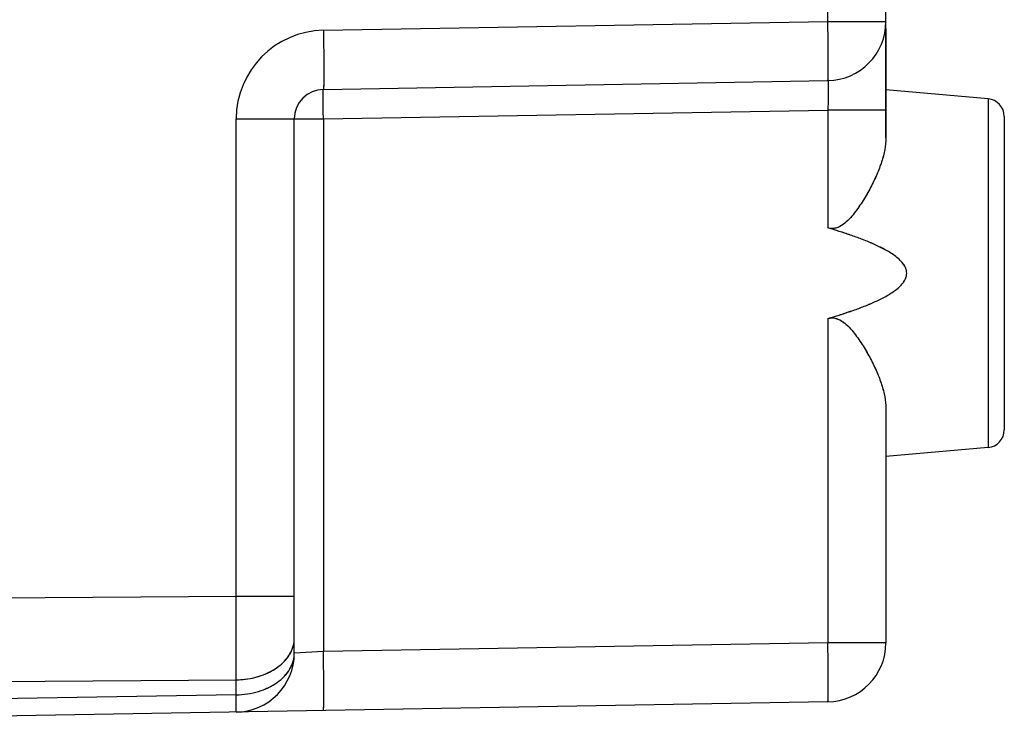
# Model space of a CAD drawing. Units: millimetres. Extents: x -63 to 67, y -24 to 46.
# Drawn here: x -41 to -24, y -20 to -8 of the extents above; entities that cross this region are included whole.
import ezdxf

# ---------------------------------------------------------------- set-up
doc = ezdxf.new("R2010")
doc.units = ezdxf.units.MM
doc.header["$LTSCALE"] = 30.734
doc.layers.add('218140580', color=7, linetype='CONTINUOUS')
doc.layers.add('ASSI', color=7, linetype='CONTINUOUS')

msp = doc.modelspace()

# ---------------------------------------------------------------- linework, layer by layer
at = {"layer": '218140580', "color": 250, "linetype": 'CONTINUOUS'}
for p, q in [((-26.88, -7.843), (-26.88, -2.87)), ((-35.406, -7.992), (-26.88, -7.843)), ((-26.88, -7.843), (-25.898, -7.843)), ((-24.172, -9.151), (-24.172, -15.049)), ((-35.406, -9.491), (-26.88, -9.343)), ((-25.898, -9.343), (-26.88, -9.343)), ((-26.88, -9.343), (-26.88, -11.334)), ((-36.88, -9.491), (-35.406, -9.491)), ((-36.88, -17.563), (-36.88, -9.491)), ((-35.406, -9.491), (-35.406, -18.498)), ((-26.88, -12.866), (-26.88, -18.349)), ((-51.898, -17.672), (-36.88, -17.563)), ((-36.88, -17.563), (-35.898, -17.563)), ((-26.88, -18.349), (-35.406, -18.498)), ((-25.898, -18.349), (-26.88, -18.349)), ((-35.406, -18.498), (-35.898, -18.524)), ((-51.898, -19.086), (-36.88, -18.977)), ((-36.88, -19.231), (-36.88, -18.977)), ((-36.88, -19.231), (-41.898, -19.318))]:
    msp.add_line(p, q, dxfattribs=at)
at = {"layer": '218140580', "color": 7, "linetype": 'CONTINUOUS'}
for p, q in [((-25.898, -9.813), (-25.898, -4.099)), ((-35.406, -8.991), (-26.88, -8.843)), ((-24.172, -9.151), (-25.898, -9)), ((-23.898, -9.45), (-23.898, -14.75)), ((-35.898, -18.524), (-35.898, -9.491)), ((-25.898, -14.387), (-25.898, -18.349)), ((-24.172, -15.049), (-25.898, -15.2)), ((-26.88, -19.349), (-41.898, -19.611))]:
    msp.add_line(p, q, dxfattribs=at)
for centre, radius, start, end in [((-26.898, -7.843), 1, 271, 360), ((-35.398, -9.491), 0.5, 91, 180), ((-24.198, -9.45), 0.3, 0, 85), ((-24.198, -14.75), 0.3, 275, 360), ((-26.898, -18.349), 1, 271, 360), ((-36.898, -18.524), 1, 271, 360)]:
    msp.add_arc(centre, radius, start, end, dxfattribs=at)
at = {"layer": '218140580', "color": 250, "linetype": 'CONTINUOUS'}
msp.add_arc((-35.38, -9.491), 1.5, 91, 180, dxfattribs=at)
for points, knots in [([(-26.88, -8.843), (-26.88, -8.843), (-26.88, -8.842), (-26.879, -8.841), (-26.878, -8.837), (-26.878, -8.831), (-26.877, -8.823), (-26.876, -8.812), (-26.876, -8.799), (-26.875, -8.783), (-26.875, -8.766), (-26.874, -8.746), (-26.874, -8.715), (-26.873, -8.671), (-26.873, -8.613), (-26.873, -8.547), (-26.873, -8.475), (-26.873, -8.396), (-26.874, -8.312), (-26.875, -8.192), (-26.877, -8.035), (-26.879, -7.908), (-26.88, -7.843)], [0, 0, 0, 0, 0.000523, 0.001522, 0.005229, 0.011293, 0.019719, 0.030497, 0.043604, 0.059009, 0.076678, 0.096567, 0.118631, 0.169065, 0.227494, 0.29336, 0.366027, 0.444798, 0.528914, 0.617567, 0.805034, 1, 1, 1, 1]), ([(-35.406, -7.992), (-35.405, -8.057), (-35.403, -8.184), (-35.401, -8.341), (-35.4, -8.461), (-35.4, -8.545), (-35.399, -8.624), (-35.399, -8.696), (-35.399, -8.762), (-35.4, -8.82), (-35.4, -8.864), (-35.401, -8.895), (-35.401, -8.914), (-35.402, -8.932), (-35.402, -8.948), (-35.403, -8.961), (-35.403, -8.971), (-35.404, -8.98), (-35.405, -8.986), (-35.405, -8.989), (-35.406, -8.991), (-35.406, -8.991), (-35.406, -8.991)], [0, 0, 0, 0, 0.194966, 0.382433, 0.471086, 0.555202, 0.633973, 0.70664, 0.772506, 0.830935, 0.881369, 0.903433, 0.923322, 0.940991, 0.956396, 0.969503, 0.980281, 0.988707, 0.994771, 0.998478, 0.999477, 1, 1, 1, 1]), ([(-26.88, -8.843), (-26.88, -8.843), (-26.879, -8.843), (-26.878, -8.847), (-26.877, -8.854), (-26.876, -8.866), (-26.875, -8.882), (-26.874, -8.903), (-26.873, -8.928), (-26.873, -8.957), (-26.873, -8.99), (-26.873, -9.026), (-26.874, -9.08), (-26.875, -9.154), (-26.877, -9.246), (-26.879, -9.31), (-26.88, -9.343)], [0, 0, 0, 0, 0.002036, 0.00594, 0.020531, 0.044397, 0.077408, 0.119283, 0.169636, 0.227992, 0.293794, 0.366408, 0.445133, 0.617817, 0.80518, 1, 1, 1, 1]), ([(-35.406, -9.491), (-35.407, -9.459), (-35.408, -9.395), (-35.409, -9.317), (-35.41, -9.256), (-35.41, -9.215), (-35.41, -9.175), (-35.41, -9.139), (-35.41, -9.106), (-35.41, -9.077), (-35.41, -9.052), (-35.409, -9.034), (-35.409, -9.021), (-35.409, -9.013), (-35.408, -9.007), (-35.408, -9.001), (-35.408, -8.997), (-35.407, -8.994), (-35.407, -8.992), (-35.407, -8.992), (-35.407, -8.991), (-35.406, -8.991)], [0, 0, 0, 0, 0.194966, 0.382433, 0.471086, 0.555202, 0.633973, 0.706641, 0.772506, 0.830936, 0.881369, 0.923323, 0.940991, 0.956396, 0.969503, 0.980281, 0.988707, 0.994771, 0.998478, 0.999477, 1, 1, 1, 1]), ([(-36.88, -18.977), (-36.879, -18.761), (-36.878, -18.29), (-36.879, -17.818), (-36.88, -17.563)], [0, 0, 0, 0, 0.458811, 1, 1, 1, 1]), ([(-35.935, -18.46), (-35.923, -18.43), (-35.904, -18.367), (-35.898, -18.302), (-35.898, -18.27)], [0, 0, 0, 0, 0.504466, 1, 1, 1, 1]), ([(-36.88, -18.977), (-36.775, -18.976), (-36.618, -18.956), (-36.421, -18.895), (-36.287, -18.834), (-36.168, -18.758), (-36.067, -18.669), (-35.988, -18.571), (-35.949, -18.498), (-35.935, -18.46)], [0, 0, 0, 0, 0.278323, 0.41312, 0.542912, 0.666681, 0.783916, 0.894738, 1, 1, 1, 1]), ([(-26.88, -19.349), (-26.88, -19.349), (-26.88, -19.348), (-26.879, -19.347), (-26.878, -19.343), (-26.878, -19.337), (-26.877, -19.329), (-26.876, -19.318), (-26.876, -19.305), (-26.875, -19.29), (-26.875, -19.272), (-26.874, -19.252), (-26.874, -19.221), (-26.873, -19.178), (-26.873, -19.119), (-26.873, -19.054), (-26.873, -18.981), (-26.873, -18.903), (-26.874, -18.819), (-26.875, -18.699), (-26.877, -18.542), (-26.879, -18.414), (-26.88, -18.349)], [0, 0, 0, 0, 0.000523, 0.001522, 0.005229, 0.011293, 0.019719, 0.030497, 0.043604, 0.059009, 0.076678, 0.096567, 0.118631, 0.169065, 0.227494, 0.29336, 0.366027, 0.444798, 0.528914, 0.617567, 0.805034, 1, 1, 1, 1]), ([(-36.88, -19.231), (-36.753, -19.229), (-36.564, -19.201), (-36.334, -19.113), (-36.184, -19.025), (-36.061, -18.919), (-35.983, -18.816), (-35.939, -18.728), (-35.915, -18.661), (-35.901, -18.593), (-35.898, -18.546), (-35.898, -18.524)], [0, 0, 0, 0, 0.286772, 0.423732, 0.553538, 0.675204, 0.788876, 0.843232, 0.896266, 0.948372, 1, 1, 1, 1]), ([(-35.406, -19.498), (-35.406, -19.498), (-35.406, -19.497), (-35.405, -19.496), (-35.405, -19.492), (-35.404, -19.486), (-35.403, -19.478), (-35.403, -19.467), (-35.402, -19.454), (-35.402, -19.438), (-35.401, -19.421), (-35.401, -19.401), (-35.4, -19.37), (-35.4, -19.326), (-35.399, -19.268), (-35.399, -19.202), (-35.399, -19.13), (-35.4, -19.051), (-35.4, -18.968), (-35.401, -18.847), (-35.403, -18.69), (-35.405, -18.563), (-35.406, -18.498)], [0, 0, 0, 0, 0.000523, 0.001522, 0.005229, 0.011293, 0.019719, 0.030497, 0.043604, 0.059009, 0.076678, 0.096567, 0.118631, 0.169065, 0.227494, 0.29336, 0.366027, 0.444798, 0.528914, 0.617567, 0.805034, 1, 1, 1, 1]), ([(-36.88, -19.523), (-36.88, -19.523), (-36.88, -19.523), (-36.88, -19.522), (-36.88, -19.52), (-36.88, -19.518), (-36.879, -19.516), (-36.879, -19.512), (-36.879, -19.508), (-36.879, -19.502), (-36.879, -19.493), (-36.879, -19.48), (-36.879, -19.464), (-36.879, -19.447), (-36.879, -19.427), (-36.879, -19.396), (-36.879, -19.352), (-36.88, -19.294), (-36.88, -19.253), (-36.88, -19.231)], [0, 0, 0, 0, 0.001193, 0.004335, 0.009506, 0.016717, 0.025969, 0.037257, 0.050575, 0.065918, 0.102637, 0.147327, 0.199881, 0.260175, 0.328062, 0.403381, 0.575569, 0.77508, 1, 1, 1, 1])]:
    msp.add_open_spline(points, degree=3, knots=knots, dxfattribs=at)
at = {"layer": '218140580', "color": 7, "linetype": 'CONTINUOUS'}
for points, knots in [([(-25.898, -9.813), (-25.898, -9.879), (-25.909, -9.979), (-25.94, -10.113), (-25.982, -10.254), (-26.037, -10.397), (-26.102, -10.541), (-26.157, -10.651), (-26.218, -10.761), (-26.283, -10.87), (-26.355, -10.979), (-26.432, -11.086), (-26.504, -11.17), (-26.568, -11.233), (-26.621, -11.276), (-26.678, -11.313), (-26.732, -11.335), (-26.777, -11.344), (-26.812, -11.346), (-26.846, -11.343), (-26.869, -11.338), (-26.88, -11.334)], [0, 0, 0, 0, 0.101184, 0.155181, 0.211343, 0.32956, 0.391311, 0.454586, 0.519223, 0.58507, 0.651989, 0.719858, 0.788569, 0.823237, 0.858106, 0.893187, 0.928501, 0.94629, 0.964146, 0.982056, 1, 1, 1, 1]), ([(-26.88, -12.866), (-26.816, -12.847), (-26.689, -12.808), (-26.498, -12.746), (-26.31, -12.678), (-26.156, -12.615), (-26.034, -12.56), (-25.945, -12.516), (-25.857, -12.467), (-25.772, -12.413), (-25.693, -12.353), (-25.632, -12.295), (-25.592, -12.241), (-25.568, -12.198), (-25.551, -12.15), (-25.545, -12.1), (-25.551, -12.05), (-25.568, -12.002), (-25.592, -11.959), (-25.632, -11.905), (-25.693, -11.847), (-25.772, -11.787), (-25.857, -11.733), (-25.945, -11.684), (-26.034, -11.64), (-26.156, -11.585), (-26.31, -11.522), (-26.498, -11.454), (-26.689, -11.392), (-26.816, -11.353), (-26.88, -11.334)], [0, 0, 0, 0, 0.06251, 0.125019, 0.187528, 0.250035, 0.281291, 0.312546, 0.343801, 0.375055, 0.406303, 0.437535, 0.45316, 0.468782, 0.484394, 0.5, 0.515605, 0.531218, 0.546839, 0.562465, 0.593697, 0.624945, 0.656199, 0.687454, 0.718709, 0.749965, 0.812472, 0.874981, 0.93749, 1, 1, 1, 1]), ([(-26.88, -12.866), (-26.869, -12.862), (-26.846, -12.857), (-26.812, -12.854), (-26.777, -12.856), (-26.732, -12.865), (-26.678, -12.887), (-26.621, -12.924), (-26.568, -12.967), (-26.504, -13.03), (-26.432, -13.114), (-26.355, -13.221), (-26.283, -13.33), (-26.218, -13.439), (-26.157, -13.549), (-26.102, -13.659), (-26.037, -13.803), (-25.982, -13.946), (-25.94, -14.087), (-25.909, -14.221), (-25.898, -14.321), (-25.898, -14.387)], [0, 0, 0, 0, 0.017944, 0.035854, 0.05371, 0.071499, 0.106813, 0.141895, 0.176764, 0.211431, 0.280143, 0.348011, 0.41493, 0.480778, 0.545414, 0.608689, 0.67044, 0.788657, 0.844819, 0.898816, 1, 1, 1, 1])]:
    msp.add_open_spline(points, degree=3, knots=knots, dxfattribs=at)
at = {"layer": 'ASSI', "color": 250, "linetype": 'CONTINUOUS'}
for p, q in [((-26.88, -7.843), (-26.88, -2.87)), ((-35.406, -7.992), (-26.88, -7.843)), ((-26.88, -7.843), (-25.898, -7.843)), ((-24.172, -9.151), (-24.172, -15.049)), ((-35.406, -9.491), (-26.88, -9.343)), ((-25.898, -9.343), (-26.88, -9.343)), ((-26.88, -9.343), (-26.88, -11.334)), ((-36.88, -9.491), (-35.406, -9.491)), ((-36.88, -17.563), (-36.88, -9.491)), ((-35.406, -9.491), (-35.406, -18.498)), ((-26.88, -12.866), (-26.88, -18.349)), ((-51.898, -17.672), (-36.88, -17.563)), ((-36.88, -17.563), (-35.898, -17.563)), ((-26.88, -18.349), (-35.406, -18.498)), ((-25.898, -18.349), (-26.88, -18.349)), ((-35.406, -18.498), (-35.898, -18.524)), ((-51.898, -19.086), (-36.88, -18.977)), ((-36.88, -19.231), (-36.88, -18.977)), ((-36.88, -19.231), (-41.898, -19.318))]:
    msp.add_line(p, q, dxfattribs=at)
at = {"layer": 'ASSI', "color": 7, "linetype": 'CONTINUOUS'}
for p, q in [((-25.898, -7.843), (-25.898, -4.099)), ((-25.898, -7.959), (-25.898, -9.813)), ((-35.406, -8.991), (-26.88, -8.843)), ((-24.172, -9.151), (-25.898, -9)), ((-23.898, -9.45), (-23.898, -14.75)), ((-35.898, -18.524), (-35.898, -9.491)), ((-25.898, -14.387), (-25.898, -18.349)), ((-24.172, -15.049), (-25.898, -15.2)), ((-26.88, -19.349), (-41.898, -19.611))]:
    msp.add_line(p, q, dxfattribs=at)
for centre, radius, start, end in [((-26.898, -7.843), 1, 271, 360), ((-35.398, -9.491), 0.5, 91, 180), ((-24.198, -9.45), 0.3, 0, 85), ((-24.198, -14.75), 0.3, 275, 360), ((-26.898, -18.349), 1, 271, 360), ((-36.898, -18.524), 1, 271, 360)]:
    msp.add_arc(centre, radius, start, end, dxfattribs=at)
at = {"layer": 'ASSI', "color": 250, "linetype": 'CONTINUOUS'}
msp.add_arc((-35.38, -9.491), 1.5, 91, 180, dxfattribs=at)
for points, knots in [([(-26.88, -8.843), (-26.88, -8.843), (-26.879, -8.84), (-26.878, -8.837), (-26.878, -8.831), (-26.877, -8.818), (-26.876, -8.796), (-26.875, -8.763), (-26.874, -8.722), (-26.873, -8.671), (-26.873, -8.613), (-26.873, -8.521), (-26.873, -8.391), (-26.875, -8.22), (-26.877, -8.035), (-26.879, -7.908), (-26.88, -7.843)], [0, 0, 0, 0, 0.001477, 0.005184, 0.011248, 0.019675, 0.04356, 0.076635, 0.11859, 0.169026, 0.227459, 0.293327, 0.444772, 0.617549, 0.805025, 1, 1, 1, 1]), ([(-35.406, -7.992), (-35.405, -8.057), (-35.403, -8.184), (-35.401, -8.369), (-35.4, -8.54), (-35.399, -8.67), (-35.399, -8.762), (-35.4, -8.82), (-35.4, -8.87), (-35.401, -8.912), (-35.402, -8.945), (-35.403, -8.967), (-35.404, -8.98), (-35.405, -8.986), (-35.405, -8.989), (-35.406, -8.991), (-35.406, -8.991)], [0, 0, 0, 0, 0.194975, 0.382451, 0.555228, 0.706673, 0.772541, 0.830974, 0.88141, 0.923365, 0.95644, 0.980325, 0.988752, 0.994816, 0.998523, 1, 1, 1, 1]), ([(-26.88, -8.843), (-26.879, -8.843), (-26.878, -8.847), (-26.877, -8.853), (-26.876, -8.866), (-26.875, -8.882), (-26.874, -8.903), (-26.873, -8.939), (-26.873, -8.993), (-26.873, -9.068), (-26.875, -9.154), (-26.877, -9.246), (-26.879, -9.31), (-26.88, -9.343)], [0, 0, 0, 0, 0.005746, 0.02034, 0.044211, 0.077228, 0.119111, 0.169474, 0.293655, 0.445023, 0.617741, 0.805141, 1, 1, 1, 1]), ([(-35.406, -9.491), (-35.407, -9.459), (-35.408, -9.395), (-35.409, -9.303), (-35.41, -9.217), (-35.41, -9.142), (-35.41, -9.088), (-35.41, -9.052), (-35.409, -9.031), (-35.409, -9.015), (-35.408, -9.002), (-35.407, -8.996), (-35.407, -8.991), (-35.406, -8.991)], [0, 0, 0, 0, 0.194991, 0.382482, 0.555273, 0.706731, 0.831041, 0.881481, 0.92344, 0.956518, 0.980404, 0.994893, 1, 1, 1, 1]), ([(-36.88, -18.977), (-36.88, -18.876), (-36.878, -18.405), (-36.879, -17.933), (-36.88, -17.563)], [0, 0, 0, 0, 0.214312, 1, 1, 1, 1]), ([(-36.88, -18.977), (-36.753, -18.976), (-36.507, -18.939), (-36.185, -18.791), (-35.99, -18.593), (-35.911, -18.41), (-35.898, -18.316), (-35.898, -18.27)], [0, 0, 0, 0, 0.287535, 0.554117, 0.788771, 0.896231, 1, 1, 1, 1]), ([(-26.88, -19.349), (-26.88, -19.349), (-26.879, -19.347), (-26.878, -19.343), (-26.878, -19.337), (-26.877, -19.325), (-26.876, -19.303), (-26.875, -19.27), (-26.874, -19.228), (-26.873, -19.178), (-26.873, -19.119), (-26.873, -19.027), (-26.873, -18.897), (-26.875, -18.727), (-26.877, -18.542), (-26.879, -18.414), (-26.88, -18.349)], [0, 0, 0, 0, 0.001477, 0.005184, 0.011248, 0.019675, 0.04356, 0.076635, 0.11859, 0.169026, 0.227459, 0.293327, 0.444772, 0.617549, 0.805025, 1, 1, 1, 1]), ([(-36.88, -19.231), (-36.753, -19.229), (-36.507, -19.193), (-36.185, -19.045), (-35.99, -18.846), (-35.911, -18.663), (-35.898, -18.569), (-35.898, -18.524)], [0, 0, 0, 0, 0.287535, 0.554117, 0.788771, 0.896231, 1, 1, 1, 1]), ([(-35.406, -19.498), (-35.406, -19.498), (-35.405, -19.495), (-35.405, -19.492), (-35.404, -19.486), (-35.403, -19.473), (-35.402, -19.451), (-35.401, -19.419), (-35.4, -19.377), (-35.4, -19.326), (-35.399, -19.268), (-35.399, -19.176), (-35.4, -19.046), (-35.401, -18.875), (-35.403, -18.69), (-35.405, -18.563), (-35.406, -18.498)], [0, 0, 0, 0, 0.001477, 0.005184, 0.011248, 0.019675, 0.04356, 0.076635, 0.11859, 0.169026, 0.227459, 0.293327, 0.444772, 0.617549, 0.805025, 1, 1, 1, 1]), ([(-36.88, -19.523), (-36.88, -19.523), (-36.88, -19.521), (-36.879, -19.518), (-36.879, -19.512), (-36.879, -19.503), (-36.879, -19.493), (-36.879, -19.474), (-36.879, -19.444), (-36.879, -19.402), (-36.879, -19.352), (-36.88, -19.294), (-36.88, -19.253), (-36.88, -19.231)], [0, 0, 0, 0, 0.004286, 0.016667, 0.037208, 0.06587, 0.10259, 0.147283, 0.260137, 0.40335, 0.575547, 0.775068, 1, 1, 1, 1])]:
    msp.add_open_spline(points, degree=3, knots=knots, dxfattribs=at)
at = {"layer": 'ASSI', "color": 7, "linetype": 'CONTINUOUS'}
for points, knots in [([(-25.898, -9.813), (-25.898, -9.879), (-25.914, -10.015), (-25.969, -10.222), (-26.052, -10.436), (-26.157, -10.654), (-26.26, -10.835), (-26.355, -10.979), (-26.432, -11.086), (-26.519, -11.187), (-26.618, -11.279), (-26.72, -11.336), (-26.812, -11.348), (-26.858, -11.341), (-26.88, -11.334)], [0, 0, 0, 0, 0.101247, 0.21142, 0.329712, 0.454795, 0.585337, 0.652299, 0.72021, 0.788965, 0.858479, 0.928625, 0.964207, 1, 1, 1, 1]), ([(-26.88, -12.866), (-26.752, -12.828), (-26.561, -12.768), (-26.31, -12.678), (-26.125, -12.603), (-25.944, -12.517), (-25.799, -12.434), (-25.692, -12.353), (-25.621, -12.283), (-25.564, -12.2), (-25.539, -12.1), (-25.564, -12), (-25.621, -11.917), (-25.692, -11.847), (-25.799, -11.766), (-25.944, -11.683), (-26.125, -11.597), (-26.31, -11.522), (-26.561, -11.432), (-26.752, -11.372), (-26.88, -11.334)], [0, 0, 0, 0, 0.125086, 0.187632, 0.250176, 0.312714, 0.375231, 0.406498, 0.437748, 0.468941, 0.5, 0.531059, 0.562252, 0.593502, 0.624769, 0.687286, 0.749824, 0.812368, 0.874914, 1, 1, 1, 1]), ([(-26.88, -12.866), (-26.858, -12.859), (-26.812, -12.852), (-26.72, -12.864), (-26.618, -12.921), (-26.519, -13.013), (-26.432, -13.114), (-26.355, -13.221), (-26.26, -13.365), (-26.157, -13.546), (-26.052, -13.764), (-25.969, -13.978), (-25.914, -14.185), (-25.898, -14.321), (-25.898, -14.387)], [0, 0, 0, 0, 0.035794, 0.071375, 0.141521, 0.211036, 0.27979, 0.347701, 0.414663, 0.545205, 0.670288, 0.788579, 0.898752, 1, 1, 1, 1])]:
    msp.add_open_spline(points, degree=3, knots=knots, dxfattribs=at)

doc.saveas('drawing.dxf')
